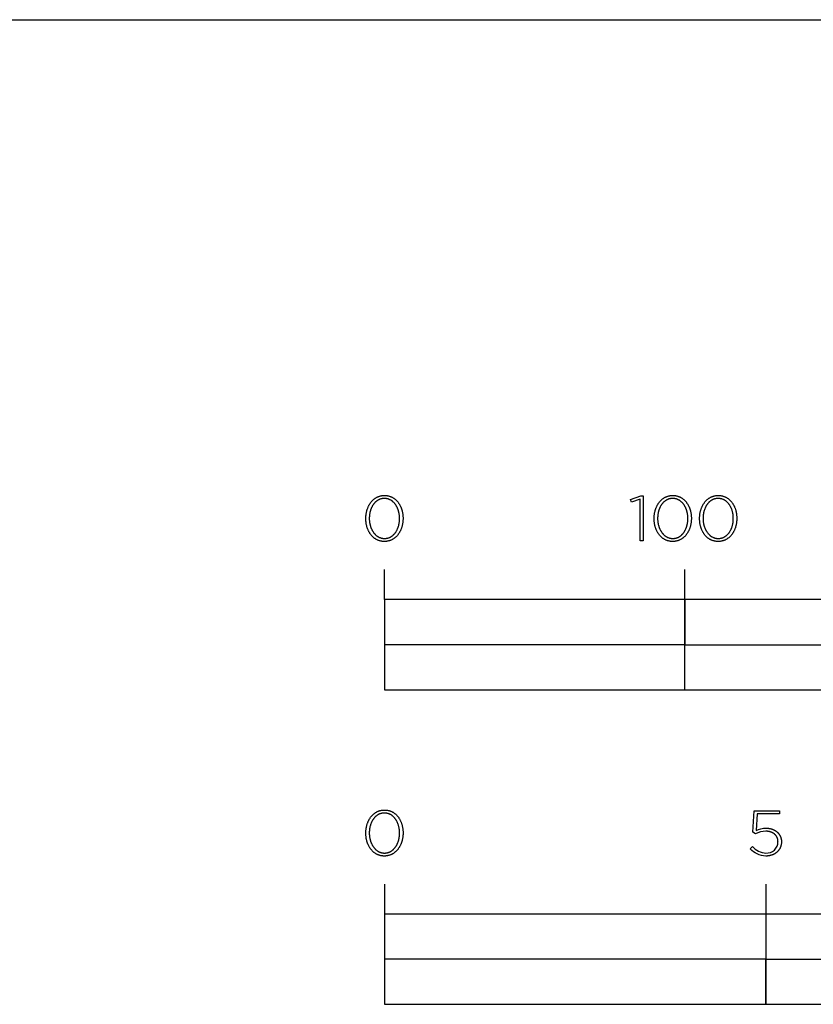
# Model space of a CAD drawing. Units: millimetres. Extents: x -2390 to 1838, y -328 to 3246.
# Drawn here: x -121 to 143, y -328 to 0 of the extents above; entities that cross this region are included whole.
import ezdxf

# ---------------------------------------------------------------- set-up
doc = ezdxf.new("R2010")
doc.units = ezdxf.units.MM
doc.layers.add('FISHER_PAYKEL', color=7, linetype='Continuous', true_color=0x000000)

msp = doc.modelspace()

# ---------------------------------------------------------------- linework, layer by layer
at = {"layer": 'FISHER_PAYKEL', "color": 178, "true_color": 0x000000}
for p, q in [((0, -193), (0, -183)), ((100, -223), (100, -183)), ((122.72, -270.45), (123.15, -263.27)), ((123.15, -263.27), (131.55, -263.27)), ((124.13, -264.33), (123.77, -269.88)), ((131.55, -264.33), (124.13, -264.33)), ((131.55, -263.27), (131.55, -264.33)), ((123.58, -271), (122.72, -270.45)), ((127.07, -270.07), (126.95, -270.07)), ((127.18, -270.07), (127.07, -270.07)), ((127.08, -269.07), (127.22, -269.07)), ((127.29, -270.08), (127.18, -270.07)), ((127.22, -269.07), (127.35, -269.08)), ((127.4, -270.08), (127.29, -270.08)), ((127.35, -269.08), (127.48, -269.08)), ((127.51, -270.09), (127.4, -270.08)), ((127.48, -269.08), (127.61, -269.09)), ((127.61, -270.1), (127.51, -270.09)), ((127.61, -269.09), (127.74, -269.1)), ((127.72, -270.12), (127.61, -270.1)), ((127.82, -270.13), (127.72, -270.12)), ((127.74, -269.1), (127.87, -269.12)), ((127.93, -270.15), (127.82, -270.13)), ((127.87, -269.12), (128, -269.13)), ((128.03, -270.17), (127.93, -270.15)), ((128, -269.13), (128.13, -269.15)), ((128.13, -270.19), (128.03, -270.17)), ((128.13, -269.15), (128.26, -269.18)), ((128.23, -270.21), (128.13, -270.19)), ((128.33, -270.24), (128.23, -270.21)), ((128.26, -269.18), (128.38, -269.2)), ((128.42, -270.27), (128.33, -270.24)), ((128.38, -269.2), (128.5, -269.23)), ((128.52, -270.3), (128.42, -270.27)), ((128.5, -269.23), (128.63, -269.26)), ((128.61, -270.33), (128.52, -270.3)), ((128.71, -270.36), (128.61, -270.33)), ((128.63, -269.26), (128.75, -269.29)), ((128.8, -270.39), (128.71, -270.36)), ((128.75, -269.29), (128.87, -269.32)), ((128.89, -270.43), (128.8, -270.39)), ((128.87, -269.32), (128.98, -269.36)), ((128.98, -270.47), (128.89, -270.43)), ((128.98, -269.36), (129.1, -269.4)), ((129.06, -270.51), (128.98, -270.47)), ((129.15, -270.55), (129.06, -270.51)), ((129.1, -269.4), (129.21, -269.44)), ((129.23, -270.59), (129.15, -270.55)), ((129.21, -269.44), (129.33, -269.48)), ((129.31, -270.64), (129.23, -270.59)), ((129.39, -270.68), (129.31, -270.64)), ((129.33, -269.48), (129.44, -269.53)), ((129.47, -270.73), (129.39, -270.68)), ((129.44, -269.53), (129.55, -269.57)), ((129.55, -270.78), (129.47, -270.73)), ((129.55, -269.57), (129.66, -269.62)), ((129.63, -270.83), (129.55, -270.78)), ((129.7, -270.88), (129.63, -270.83)), ((129.66, -269.62), (129.76, -269.68)), ((129.77, -270.94), (129.7, -270.88)), ((129.76, -269.68), (129.87, -269.73)), ((129.84, -271), (129.77, -270.94)), ((129.91, -271.05), (129.84, -271)), ((129.87, -269.73), (129.97, -269.79)), ((129.98, -271.11), (129.91, -271.05)), ((129.97, -269.79), (130.07, -269.84)), ((130.04, -271.17), (129.98, -271.11)), ((130.11, -271.23), (130.04, -271.17)), ((130.07, -269.84), (130.17, -269.91)), ((130.17, -271.3), (130.11, -271.23)), ((130.17, -269.91), (130.27, -269.97)), ((130.23, -271.36), (130.17, -271.3)), ((130.29, -271.43), (130.23, -271.36)), ((130.27, -269.97), (130.37, -270.03)), ((130.34, -271.5), (130.29, -271.43)), ((130.4, -271.57), (130.34, -271.5)), ((130.37, -270.03), (130.46, -270.1)), ((130.45, -271.64), (130.4, -271.57)), ((130.5, -271.71), (130.45, -271.64)), ((130.46, -270.1), (130.55, -270.17)), ((130.55, -271.78), (130.5, -271.71)), ((130.55, -270.17), (130.64, -270.24)), ((130.59, -271.85), (130.55, -271.78)), ((130.64, -271.93), (130.59, -271.85)), ((130.64, -270.24), (130.73, -270.31)), ((130.68, -272.01), (130.64, -271.93)), ((130.73, -270.31), (130.81, -270.39)), ((130.81, -270.39), (130.9, -270.46)), ((130.9, -270.46), (130.98, -270.54)), ((130.98, -270.54), (131.06, -270.62)), ((131.06, -270.62), (131.13, -270.7)), ((131.13, -270.7), (131.21, -270.79)), ((131.21, -270.79), (131.28, -270.87)), ((131.28, -270.87), (131.35, -270.96)), ((131.35, -270.96), (131.41, -271.05)), ((131.41, -271.05), (131.48, -271.14)), ((131.48, -271.14), (131.54, -271.23)), ((131.54, -271.23), (131.6, -271.33)), ((131.6, -271.33), (131.66, -271.42)), ((131.66, -271.42), (131.71, -271.52)), ((131.71, -271.52), (131.76, -271.62)), ((131.76, -271.62), (131.81, -271.72)), ((131.81, -271.72), (131.86, -271.82)), ((131.86, -271.82), (131.9, -271.93)), ((131.9, -271.93), (131.95, -272.03)), ((121.76, -275.95), (122.55, -275.16)), ((130.72, -272.09), (130.68, -272.01)), ((130.75, -272.16), (130.72, -272.09)), ((130.79, -272.24), (130.75, -272.16)), ((130.82, -272.33), (130.79, -272.24)), ((130.86, -272.41), (130.82, -272.33)), ((130.88, -272.49), (130.86, -272.41)), ((130.91, -272.58), (130.88, -272.49)), ((130.94, -272.66), (130.91, -272.58)), ((130.96, -272.75), (130.94, -272.66)), ((130.98, -272.84), (130.96, -272.75)), ((131, -272.93), (130.98, -272.84)), ((131.01, -273.02), (131, -272.93)), ((131.03, -273.11), (131.01, -273.02)), ((131.04, -273.2), (131.03, -273.11)), ((131.05, -273.29), (131.04, -273.2)), ((131.05, -273.39), (131.05, -273.29)), ((131.05, -273.48), (131.05, -273.39)), ((131.06, -273.58), (131.05, -273.48)), ((131.06, -273.62), (131.06, -273.58)), ((131.95, -275.17), (131.91, -275.28)), ((131.95, -272.03), (131.98, -272.14)), ((131.99, -275.05), (131.95, -275.17)), ((131.98, -272.14), (132.02, -272.25)), ((132.02, -274.94), (131.99, -275.05)), ((132.02, -272.25), (132.05, -272.36)), ((132.05, -274.82), (132.02, -274.94)), ((132.05, -272.36), (132.08, -272.47)), ((132.08, -274.7), (132.05, -274.82)), ((132.08, -272.47), (132.11, -272.58)), ((132.11, -274.59), (132.08, -274.7)), ((132.11, -272.58), (132.13, -272.7)), ((132.13, -274.46), (132.11, -274.59)), ((132.13, -272.7), (132.15, -272.81)), ((132.15, -274.34), (132.13, -274.46)), ((132.15, -272.81), (132.17, -272.93)), ((132.17, -274.22), (132.15, -274.34)), ((132.17, -272.93), (132.18, -273.05)), ((132.18, -274.09), (132.17, -274.22)), ((132.18, -273.05), (132.2, -273.17)), ((132.2, -273.97), (132.18, -274.09)), ((132.2, -273.17), (132.2, -273.29)), ((132.2, -273.29), (132.21, -273.41)), ((132.21, -273.71), (132.2, -273.84)), ((132.2, -273.84), (132.2, -273.97)), ((132.21, -273.41), (132.21, -273.53)), ((132.21, -273.53), (132.21, -273.58)), ((132.21, -273.58), (132.21, -273.71)), ((127.14, -278.34), (127, -278.34)), ((127.28, -278.33), (127.14, -278.34)), ((127.41, -278.33), (127.28, -278.33)), ((127.55, -278.32), (127.41, -278.33)), ((127.69, -278.3), (127.55, -278.32)), ((127.82, -278.29), (127.69, -278.3)), ((127.95, -278.27), (127.82, -278.29)), ((128.08, -278.25), (127.95, -278.27)), ((128.21, -278.22), (128.08, -278.25)), ((128.34, -278.2), (128.21, -278.22)), ((128.47, -278.17), (128.34, -278.2)), ((128.6, -278.14), (128.47, -278.17)), ((128.72, -278.1), (128.6, -278.14)), ((128.84, -278.07), (128.72, -278.1)), ((128.96, -278.03), (128.84, -278.07)), ((129.08, -277.99), (128.96, -278.03)), ((129.2, -277.94), (129.08, -277.99)), ((129.31, -277.9), (129.2, -277.94)), ((129.43, -277.85), (129.31, -277.9)), ((129.54, -277.8), (129.43, -277.85)), ((129.65, -277.74), (129.54, -277.8)), ((129.76, -277.69), (129.65, -277.74)), ((129.86, -277.63), (129.76, -277.69)), ((129.97, -277.57), (129.86, -277.63)), ((130.07, -277.51), (129.97, -277.57)), ((130.17, -277.44), (130.07, -277.51)), ((130.27, -277.37), (130.17, -277.44)), ((130.37, -277.3), (130.27, -277.37)), ((130.46, -277.23), (130.37, -277.3)), ((130.55, -277.16), (130.46, -277.23)), ((130.64, -277.08), (130.55, -277.16)), ((130.73, -277.01), (130.64, -277.08)), ((130.82, -276.93), (130.73, -277.01)), ((130.9, -276.84), (130.82, -276.93)), ((130.98, -276.76), (130.9, -276.84)), ((131.06, -276.67), (130.98, -276.76)), ((131.14, -276.59), (131.06, -276.67)), ((131.21, -276.5), (131.14, -276.59)), ((131.28, -276.4), (131.21, -276.5)), ((131.35, -276.31), (131.28, -276.4)), ((131.42, -276.22), (131.35, -276.31)), ((131.49, -276.12), (131.42, -276.22)), ((131.55, -276.02), (131.49, -276.12)), ((131.61, -275.92), (131.55, -276.02)), ((131.66, -275.82), (131.61, -275.92)), ((131.72, -275.71), (131.66, -275.82)), ((131.77, -275.61), (131.72, -275.71)), ((131.82, -275.5), (131.77, -275.61)), ((131.86, -275.39), (131.82, -275.5)), ((131.91, -275.28), (131.86, -275.39)), ((0, -287.68), (0, -327.69)), ((127, -287.68), (127, -327.69))]:
    msp.add_line(p, q, dxfattribs=at)
at = {"layer": 'FISHER_PAYKEL', "color": 5, "true_color": 0x0000ff}
msp.add_lwpolyline([(-2389.68, 0), (1838.11, 0)], dxfattribs=at)
at = {"layer": 'FISHER_PAYKEL', "color": 178, "true_color": 0x000000}
for points in [[(-6.2, -166.03), (-6.2, -165.99), (-6.19, -165.8), (-6.19, -165.61), (-6.18, -165.42), (-6.17, -165.23), (-6.15, -165.05), (-6.13, -164.86), (-6.11, -164.67), (-6.09, -164.49), (-6.06, -164.31), (-6.02, -164.13), (-5.99, -163.95), (-5.95, -163.77), (-5.91, -163.59), (-5.86, -163.42), (-5.81, -163.24), (-5.76, -163.07), (-5.7, -162.9), (-5.65, -162.74), (-5.58, -162.57), (-5.52, -162.41), (-5.45, -162.25), (-5.38, -162.09), (-5.31, -161.93), (-5.23, -161.77), (-5.15, -161.62), (-5.07, -161.47), (-4.98, -161.33), (-4.89, -161.18), (-4.8, -161.04), (-4.71, -160.9), (-4.61, -160.77), (-4.51, -160.63), (-4.41, -160.5), (-4.3, -160.37), (-4.2, -160.25), (-4.09, -160.13), (-3.97, -160.01), (-3.86, -159.9), (-3.74, -159.79), (-3.62, -159.68), (-3.49, -159.58), (-3.36, -159.48), (-3.24, -159.38), (-3.1, -159.29), (-2.97, -159.2), (-2.83, -159.11), (-2.69, -159.03), (-2.55, -158.96), (-2.41, -158.88), (-2.26, -158.81), (-2.11, -158.75), (-1.96, -158.69), (-1.81, -158.63), (-1.65, -158.58), (-1.49, -158.54), (-1.33, -158.49), (-1.17, -158.46), (-1.01, -158.42), (-0.84, -158.4), (-0.67, -158.37), (-0.5, -158.36), (-0.33, -158.34), (-0.15, -158.34), (0.03, -158.33), (0.2, -158.34), (0.38, -158.34), (0.55, -158.36), (0.72, -158.37), (0.89, -158.4), (1.06, -158.42), (1.22, -158.46), (1.38, -158.49), (1.54, -158.53), (1.7, -158.58), (1.86, -158.63), (2.01, -158.69), (2.16, -158.75), (2.31, -158.81), (2.45, -158.88), (2.6, -158.95), (2.74, -159.02), (2.87, -159.1), (3.01, -159.19), (3.14, -159.28), (3.27, -159.37), (3.4, -159.46), (3.53, -159.56), (3.65, -159.67), (3.77, -159.77), (3.89, -159.88), (4, -159.99), (4.12, -160.11), (4.23, -160.23), (4.33, -160.35), (4.44, -160.48), (4.54, -160.61), (4.64, -160.74), (4.73, -160.88), (4.83, -161.01), (4.92, -161.16), (5.01, -161.3), (5.09, -161.44), (5.17, -161.59), (5.25, -161.74), (5.33, -161.9), (5.4, -162.05), (5.47, -162.21), (5.53, -162.37), (5.6, -162.54), (5.66, -162.7), (5.72, -162.87), (5.77, -163.04), (5.82, -163.21), (5.87, -163.38), (5.91, -163.55), (5.96, -163.73), (6, -163.91), (6.03, -164.09), (6.06, -164.27), (6.09, -164.45), (6.12, -164.63), (6.14, -164.82), (6.16, -165), (6.17, -165.19), (6.18, -165.38), (6.19, -165.57), (6.2, -165.76), (6.2, -165.95), (6.2, -165.99), (6.2, -166.18), (6.19, -166.37), (6.18, -166.56), (6.17, -166.75), (6.16, -166.94), (6.14, -167.12), (6.12, -167.31), (6.09, -167.49), (6.06, -167.68), (6.03, -167.86), (5.99, -168.04), (5.95, -168.22), (5.91, -168.39), (5.86, -168.57), (5.82, -168.74), (5.76, -168.91), (5.71, -169.08), (5.65, -169.25), (5.59, -169.41), (5.52, -169.58), (5.46, -169.74), (5.39, -169.9), (5.31, -170.06), (5.24, -170.21), (5.16, -170.36), (5.07, -170.51), (4.99, -170.66), (4.9, -170.8), (4.81, -170.95), (4.71, -171.08), (4.62, -171.22), (4.52, -171.35), (4.42, -171.48), (4.31, -171.61), (4.2, -171.73), (4.09, -171.86), (3.98, -171.97), (3.86, -172.09), (3.74, -172.2), (3.62, -172.3), (3.5, -172.41), (3.37, -172.51), (3.24, -172.6), (3.11, -172.7), (2.98, -172.79), (2.84, -172.87), (2.7, -172.95), (2.56, -173.03), (2.41, -173.1), (2.27, -173.17), (2.12, -173.23), (1.97, -173.29), (1.82, -173.35), (1.66, -173.4), (1.5, -173.45), (1.34, -173.49), (1.18, -173.53), (1.01, -173.56), (0.85, -173.59), (0.68, -173.61), (0.51, -173.63), (0.33, -173.64), (0.16, -173.65), (-0.02, -173.65), (-0.2, -173.65), (-0.37, -173.64), (-0.54, -173.63), (-0.72, -173.61), (-0.88, -173.59), (-1.05, -173.56), (-1.21, -173.53), (-1.38, -173.49), (-1.54, -173.45), (-1.69, -173.4), (-1.85, -173.35), (-2, -173.3), (-2.15, -173.24), (-2.3, -173.17), (-2.45, -173.11), (-2.59, -173.03), (-2.73, -172.96), (-2.87, -172.88), (-3, -172.79), (-3.14, -172.71), (-3.27, -172.61), (-3.4, -172.52), (-3.52, -172.42), (-3.64, -172.32), (-3.77, -172.21), (-3.88, -172.1), (-4, -171.99), (-4.11, -171.87), (-4.22, -171.75), (-4.33, -171.63), (-4.43, -171.5), (-4.53, -171.37), (-4.63, -171.24), (-4.73, -171.11), (-4.82, -170.97), (-4.91, -170.83), (-5, -170.68), (-5.08, -170.54), (-5.17, -170.39), (-5.24, -170.24), (-5.32, -170.08), (-5.39, -169.93), (-5.46, -169.77), (-5.53, -169.61), (-5.59, -169.45), (-5.65, -169.28), (-5.71, -169.12), (-5.77, -168.95), (-5.82, -168.78), (-5.87, -168.6), (-5.91, -168.43), (-5.95, -168.25), (-5.99, -168.08), (-6.03, -167.9), (-6.06, -167.72), (-6.09, -167.53), (-6.11, -167.35), (-6.13, -167.17), (-6.15, -166.98), (-6.17, -166.79), (-6.18, -166.6), (-6.19, -166.42), (-6.19, -166.23)], [(5.05, -166.03), (5.05, -165.99), (5.05, -165.83), (5.04, -165.67), (5.03, -165.51), (5.02, -165.35), (5.01, -165.19), (5, -165.03), (4.98, -164.87), (4.96, -164.72), (4.93, -164.56), (4.91, -164.4), (4.88, -164.25), (4.85, -164.1), (4.81, -163.95), (4.77, -163.79), (4.73, -163.64), (4.69, -163.5), (4.65, -163.35), (4.6, -163.2), (4.55, -163.06), (4.5, -162.92), (4.44, -162.78), (4.38, -162.64), (4.32, -162.5), (4.26, -162.37), (4.2, -162.24), (4.13, -162.11), (4.06, -161.98), (3.99, -161.85), (3.91, -161.73), (3.84, -161.6), (3.76, -161.48), (3.68, -161.37), (3.59, -161.25), (3.51, -161.14), (3.42, -161.03), (3.33, -160.93), (3.24, -160.82), (3.14, -160.72), (3.05, -160.62), (2.95, -160.53), (2.85, -160.44), (2.74, -160.35), (2.64, -160.26), (2.53, -160.18), (2.42, -160.1), (2.31, -160.02), (2.2, -159.95), (2.08, -159.88), (1.96, -159.82), (1.84, -159.76), (1.72, -159.7), (1.6, -159.65), (1.47, -159.6), (1.35, -159.55), (1.22, -159.51), (1.09, -159.47), (0.96, -159.44), (0.82, -159.41), (0.69, -159.39), (0.55, -159.36), (0.41, -159.35), (0.27, -159.34), (0.13, -159.33), (-0.02, -159.33), (-0.16, -159.33), (-0.31, -159.34), (-0.45, -159.35), (-0.59, -159.36), (-0.72, -159.38), (-0.86, -159.41), (-0.99, -159.44), (-1.12, -159.47), (-1.25, -159.51), (-1.38, -159.55), (-1.51, -159.59), (-1.63, -159.64), (-1.75, -159.7), (-1.87, -159.75), (-1.99, -159.81), (-2.11, -159.88), (-2.22, -159.95), (-2.34, -160.02), (-2.45, -160.09), (-2.55, -160.17), (-2.66, -160.25), (-2.76, -160.34), (-2.87, -160.42), (-2.97, -160.51), (-3.06, -160.61), (-3.16, -160.71), (-3.25, -160.81), (-3.35, -160.91), (-3.44, -161.01), (-3.52, -161.12), (-3.61, -161.23), (-3.69, -161.35), (-3.77, -161.46), (-3.85, -161.58), (-3.92, -161.7), (-4, -161.82), (-4.07, -161.95), (-4.14, -162.08), (-4.2, -162.21), (-4.27, -162.34), (-4.33, -162.47), (-4.39, -162.61), (-4.44, -162.75), (-4.5, -162.89), (-4.55, -163.03), (-4.6, -163.17), (-4.65, -163.31), (-4.69, -163.46), (-4.73, -163.61), (-4.77, -163.76), (-4.81, -163.91), (-4.84, -164.06), (-4.87, -164.21), (-4.9, -164.36), (-4.93, -164.52), (-4.95, -164.68), (-4.97, -164.83), (-4.99, -164.99), (-5, -165.15), (-5.02, -165.31), (-5.03, -165.63), (-5.04, -165.95), (-5.04, -165.99), (-5.04, -166.15), (-5.03, -166.31), (-5.03, -166.47), (-5.02, -166.63), (-5, -166.79), (-4.99, -166.95), (-4.97, -167.11), (-4.95, -167.26), (-4.92, -167.42), (-4.9, -167.57), (-4.87, -167.73), (-4.84, -167.88), (-4.8, -168.03), (-4.77, -168.18), (-4.73, -168.33), (-4.68, -168.48), (-4.64, -168.62), (-4.59, -168.77), (-4.54, -168.91), (-4.49, -169.06), (-4.43, -169.2), (-4.38, -169.33), (-4.32, -169.47), (-4.25, -169.61), (-4.19, -169.74), (-4.12, -169.87), (-4.05, -170), (-3.98, -170.13), (-3.91, -170.25), (-3.83, -170.37), (-3.75, -170.49), (-3.67, -170.61), (-3.59, -170.72), (-3.5, -170.84), (-3.41, -170.95), (-3.32, -171.05), (-3.23, -171.16), (-3.13, -171.26), (-3.04, -171.36), (-2.94, -171.45), (-2.84, -171.54), (-2.73, -171.63), (-2.63, -171.72), (-2.52, -171.8), (-2.41, -171.88), (-2.3, -171.96), (-2.19, -172.03), (-2.07, -172.1), (-1.96, -172.16), (-1.84, -172.22), (-1.72, -172.28), (-1.59, -172.33), (-1.47, -172.38), (-1.34, -172.43), (-1.21, -172.47), (-1.08, -172.51), (-0.95, -172.54), (-0.81, -172.57), (-0.68, -172.6), (-0.54, -172.62), (-0.4, -172.64), (-0.26, -172.65), (-0.12, -172.65), (0.03, -172.66), (0.17, -172.65), (0.31, -172.65), (0.45, -172.64), (0.59, -172.62), (0.73, -172.6), (0.87, -172.57), (1, -172.55), (1.13, -172.51), (1.26, -172.47), (1.39, -172.43), (1.52, -172.39), (1.64, -172.34), (1.76, -172.29), (1.88, -172.23), (2, -172.17), (2.12, -172.1), (2.23, -172.04), (2.34, -171.96), (2.46, -171.89), (2.56, -171.81), (2.67, -171.73), (2.77, -171.64), (2.88, -171.56), (2.98, -171.47), (3.07, -171.37), (3.17, -171.27), (3.26, -171.17), (3.35, -171.07), (3.44, -170.96), (3.53, -170.86), (3.62, -170.74), (3.7, -170.63), (3.78, -170.51), (3.86, -170.4), (3.93, -170.28), (4.01, -170.15), (4.08, -170.03), (4.15, -169.9), (4.21, -169.77), (4.28, -169.64), (4.34, -169.5), (4.4, -169.37), (4.45, -169.23), (4.51, -169.09), (4.56, -168.95), (4.61, -168.81), (4.65, -168.66), (4.7, -168.52), (4.74, -168.37), (4.78, -168.22), (4.82, -168.07), (4.85, -167.92), (4.88, -167.77), (4.91, -167.61), (4.93, -167.46), (4.96, -167.3), (4.98, -167.15), (5, -166.99), (5.01, -166.83), (5.02, -166.67), (5.03, -166.51), (5.04, -166.35), (5.05, -166.19)], [(85.11, -159.62), (82.23, -160.6), (81.93, -159.73), (85.35, -158.48), (86.2, -158.48), (86.2, -173.4), (85.11, -173.4)], [(89.81, -166.03), (89.81, -165.99), (89.81, -165.8), (89.81, -165.61), (89.82, -165.42), (89.83, -165.23), (89.85, -165.05), (89.87, -164.86), (89.89, -164.67), (89.92, -164.49), (89.95, -164.31), (89.98, -164.13), (90.02, -163.95), (90.05, -163.77), (90.1, -163.59), (90.14, -163.42), (90.19, -163.24), (90.24, -163.07), (90.3, -162.9), (90.36, -162.74), (90.42, -162.57), (90.48, -162.41), (90.55, -162.25), (90.62, -162.09), (90.69, -161.93), (90.77, -161.77), (90.85, -161.62), (90.93, -161.47), (91.02, -161.33), (91.11, -161.18), (91.2, -161.04), (91.29, -160.9), (91.39, -160.77), (91.49, -160.63), (91.59, -160.5), (91.7, -160.37), (91.81, -160.25), (91.92, -160.13), (92.03, -160.01), (92.15, -159.9), (92.27, -159.79), (92.39, -159.68), (92.51, -159.58), (92.64, -159.48), (92.77, -159.38), (92.9, -159.29), (93.03, -159.2), (93.17, -159.11), (93.31, -159.03), (93.45, -158.96), (93.59, -158.88), (93.74, -158.81), (93.89, -158.75), (94.04, -158.69), (94.19, -158.63), (94.35, -158.58), (94.51, -158.54), (94.67, -158.49), (94.83, -158.46), (94.99, -158.42), (95.16, -158.4), (95.33, -158.37), (95.5, -158.36), (95.67, -158.34), (95.85, -158.34), (96.03, -158.33), (96.2, -158.34), (96.38, -158.34), (96.55, -158.36), (96.72, -158.37), (96.89, -158.4), (97.06, -158.42), (97.22, -158.46), (97.38, -158.49), (97.54, -158.53), (97.7, -158.58), (97.86, -158.63), (98.01, -158.69), (98.16, -158.75), (98.31, -158.81), (98.45, -158.88), (98.6, -158.95), (98.74, -159.02), (98.87, -159.1), (99.01, -159.19), (99.14, -159.28), (99.27, -159.37), (99.4, -159.46), (99.53, -159.56), (99.65, -159.67), (99.77, -159.77), (99.89, -159.88), (100.01, -159.99), (100.12, -160.11), (100.23, -160.23), (100.33, -160.35), (100.44, -160.48), (100.54, -160.61), (100.64, -160.74), (100.74, -160.88), (100.83, -161.01), (100.92, -161.16), (101.01, -161.3), (101.09, -161.44), (101.17, -161.59), (101.25, -161.74), (101.33, -161.9), (101.4, -162.05), (101.47, -162.21), (101.54, -162.37), (101.6, -162.54), (101.66, -162.7), (101.72, -162.87), (101.77, -163.04), (101.82, -163.21), (101.87, -163.38), (101.92, -163.55), (101.96, -163.73), (102, -163.91), (102.03, -164.09), (102.06, -164.27), (102.09, -164.45), (102.12, -164.63), (102.14, -164.82), (102.16, -165), (102.18, -165.19), (102.19, -165.38), (102.2, -165.57), (102.2, -165.76), (102.2, -165.95), (102.2, -165.99), (102.2, -166.18), (102.2, -166.37), (102.19, -166.56), (102.18, -166.75), (102.16, -166.94), (102.14, -167.12), (102.12, -167.31), (102.09, -167.49), (102.06, -167.68), (102.03, -167.86), (101.99, -168.04), (101.96, -168.22), (101.91, -168.39), (101.87, -168.57), (101.82, -168.74), (101.77, -168.91), (101.71, -169.08), (101.65, -169.25), (101.59, -169.41), (101.53, -169.58), (101.46, -169.74), (101.39, -169.9), (101.32, -170.06), (101.24, -170.21), (101.16, -170.36), (101.08, -170.51), (100.99, -170.66), (100.9, -170.8), (100.81, -170.95), (100.72, -171.08), (100.62, -171.22), (100.52, -171.35), (100.42, -171.48), (100.31, -171.61), (100.2, -171.73), (100.09, -171.86), (99.98, -171.97), (99.86, -172.09), (99.75, -172.2), (99.62, -172.3), (99.5, -172.41), (99.37, -172.51), (99.24, -172.6), (99.11, -172.7), (98.98, -172.79), (98.84, -172.87), (98.7, -172.95), (98.56, -173.03), (98.42, -173.1), (98.27, -173.17), (98.12, -173.23), (97.97, -173.29), (97.82, -173.35), (97.66, -173.4), (97.5, -173.45), (97.34, -173.49), (97.18, -173.53), (97.02, -173.56), (96.85, -173.59), (96.68, -173.61), (96.51, -173.63), (96.34, -173.64), (96.16, -173.65), (95.98, -173.65), (95.81, -173.65), (95.63, -173.64), (95.46, -173.63), (95.29, -173.61), (95.12, -173.59), (94.95, -173.56), (94.79, -173.53), (94.63, -173.49), (94.47, -173.45), (94.31, -173.4), (94.15, -173.35), (94, -173.3), (93.85, -173.24), (93.7, -173.17), (93.56, -173.11), (93.41, -173.03), (93.27, -172.96), (93.13, -172.88), (93, -172.79), (92.86, -172.71), (92.73, -172.61), (92.61, -172.52), (92.48, -172.42), (92.36, -172.32), (92.24, -172.21), (92.12, -172.1), (92, -171.99), (91.89, -171.87), (91.78, -171.75), (91.67, -171.63), (91.57, -171.5), (91.47, -171.37), (91.37, -171.24), (91.27, -171.11), (91.18, -170.97), (91.09, -170.83), (91, -170.68), (90.92, -170.54), (90.84, -170.39), (90.76, -170.24), (90.68, -170.08), (90.61, -169.93), (90.54, -169.77), (90.47, -169.61), (90.41, -169.45), (90.35, -169.28), (90.29, -169.12), (90.24, -168.95), (90.18, -168.78), (90.14, -168.6), (90.09, -168.43), (90.05, -168.25), (90.01, -168.08), (89.98, -167.9), (89.94, -167.72), (89.92, -167.53), (89.89, -167.35), (89.87, -167.17), (89.85, -166.98), (89.83, -166.79), (89.82, -166.6), (89.81, -166.42), (89.81, -166.23)], [(101.05, -166.03), (101.05, -165.99), (101.05, -165.83), (101.04, -165.67), (101.04, -165.51), (101.03, -165.35), (101.01, -165.19), (101, -165.03), (100.98, -164.87), (100.96, -164.72), (100.94, -164.56), (100.91, -164.4), (100.88, -164.25), (100.85, -164.1), (100.81, -163.95), (100.78, -163.79), (100.74, -163.64), (100.69, -163.5), (100.65, -163.35), (100.6, -163.2), (100.55, -163.06), (100.5, -162.92), (100.44, -162.78), (100.39, -162.64), (100.33, -162.5), (100.26, -162.37), (100.2, -162.24), (100.13, -162.11), (100.06, -161.98), (99.99, -161.85), (99.92, -161.73), (99.84, -161.6), (99.76, -161.48), (99.68, -161.37), (99.59, -161.25), (99.51, -161.14), (99.42, -161.03), (99.33, -160.93), (99.24, -160.82), (99.14, -160.72), (99.05, -160.62), (98.95, -160.53), (98.85, -160.44), (98.74, -160.35), (98.64, -160.26), (98.53, -160.18), (98.42, -160.1), (98.31, -160.02), (98.2, -159.95), (98.08, -159.88), (97.96, -159.82), (97.85, -159.76), (97.72, -159.7), (97.6, -159.65), (97.48, -159.6), (97.35, -159.55), (97.22, -159.51), (97.09, -159.47), (96.96, -159.44), (96.82, -159.41), (96.69, -159.39), (96.55, -159.36), (96.41, -159.35), (96.27, -159.34), (96.13, -159.33), (95.98, -159.33), (95.84, -159.33), (95.7, -159.34), (95.56, -159.35), (95.42, -159.36), (95.28, -159.38), (95.14, -159.41), (95.01, -159.44), (94.88, -159.47), (94.75, -159.51), (94.62, -159.55), (94.49, -159.59), (94.37, -159.64), (94.25, -159.7), (94.13, -159.75), (94.01, -159.81), (93.89, -159.88), (93.78, -159.95), (93.67, -160.02), (93.56, -160.09), (93.45, -160.17), (93.34, -160.25), (93.24, -160.34), (93.13, -160.42), (93.03, -160.51), (92.94, -160.61), (92.84, -160.71), (92.75, -160.81), (92.66, -160.91), (92.57, -161.01), (92.48, -161.12), (92.39, -161.23), (92.31, -161.35), (92.23, -161.46), (92.15, -161.58), (92.08, -161.7), (92, -161.82), (91.93, -161.95), (91.87, -162.08), (91.8, -162.21), (91.74, -162.34), (91.67, -162.47), (91.61, -162.61), (91.56, -162.75), (91.5, -162.89), (91.45, -163.03), (91.4, -163.17), (91.36, -163.31), (91.31, -163.46), (91.27, -163.61), (91.23, -163.76), (91.2, -163.91), (91.16, -164.06), (91.13, -164.21), (91.1, -164.36), (91.08, -164.52), (91.05, -164.68), (91.03, -164.83), (91.01, -164.99), (91, -165.15), (90.99, -165.31), (90.97, -165.63), (90.96, -165.95), (90.96, -165.99), (90.96, -166.15), (90.97, -166.31), (90.98, -166.47), (90.99, -166.63), (91, -166.79), (91.01, -166.95), (91.03, -167.11), (91.05, -167.26), (91.08, -167.42), (91.1, -167.57), (91.13, -167.73), (91.17, -167.88), (91.2, -168.03), (91.24, -168.18), (91.28, -168.33), (91.32, -168.48), (91.36, -168.62), (91.41, -168.77), (91.46, -168.91), (91.51, -169.06), (91.57, -169.2), (91.63, -169.33), (91.69, -169.47), (91.75, -169.61), (91.81, -169.74), (91.88, -169.87), (91.95, -170), (92.02, -170.13), (92.1, -170.25), (92.17, -170.37), (92.25, -170.49), (92.33, -170.61), (92.42, -170.72), (92.5, -170.84), (92.59, -170.95), (92.68, -171.05), (92.77, -171.16), (92.87, -171.26), (92.96, -171.36), (93.06, -171.45), (93.16, -171.54), (93.27, -171.63), (93.37, -171.72), (93.48, -171.8), (93.59, -171.88), (93.7, -171.96), (93.81, -172.03), (93.93, -172.1), (94.05, -172.16), (94.16, -172.22), (94.29, -172.28), (94.41, -172.33), (94.53, -172.38), (94.66, -172.43), (94.79, -172.47), (94.92, -172.51), (95.05, -172.54), (95.19, -172.57), (95.32, -172.6), (95.46, -172.62), (95.6, -172.64), (95.74, -172.65), (95.88, -172.65), (96.03, -172.66), (96.17, -172.65), (96.31, -172.65), (96.45, -172.64), (96.59, -172.62), (96.73, -172.6), (96.87, -172.57), (97, -172.55), (97.13, -172.51), (97.26, -172.47), (97.39, -172.43), (97.52, -172.39), (97.64, -172.34), (97.76, -172.29), (97.88, -172.23), (98, -172.17), (98.12, -172.1), (98.23, -172.04), (98.35, -171.96), (98.46, -171.89), (98.57, -171.81), (98.67, -171.73), (98.78, -171.64), (98.88, -171.56), (98.98, -171.47), (99.08, -171.37), (99.17, -171.27), (99.27, -171.17), (99.36, -171.07), (99.45, -170.96), (99.53, -170.86), (99.62, -170.74), (99.7, -170.63), (99.78, -170.51), (99.86, -170.4), (99.93, -170.28), (100.01, -170.15), (100.08, -170.03), (100.15, -169.9), (100.21, -169.77), (100.28, -169.64), (100.34, -169.5), (100.4, -169.37), (100.45, -169.23), (100.51, -169.09), (100.56, -168.95), (100.61, -168.81), (100.66, -168.66), (100.7, -168.52), (100.74, -168.37), (100.78, -168.22), (100.82, -168.07), (100.85, -167.92), (100.88, -167.77), (100.91, -167.61), (100.94, -167.46), (100.96, -167.3), (100.98, -167.15), (101, -166.99), (101.01, -166.83), (101.03, -166.67), (101.04, -166.51), (101.04, -166.35), (101.05, -166.19)], [(104.94, -166.03), (104.94, -165.99), (104.94, -165.8), (104.95, -165.61), (104.96, -165.42), (104.97, -165.23), (104.98, -165.05), (105, -164.86), (105.03, -164.67), (105.05, -164.49), (105.08, -164.31), (105.11, -164.13), (105.15, -163.95), (105.19, -163.77), (105.23, -163.59), (105.28, -163.42), (105.33, -163.24), (105.38, -163.07), (105.43, -162.9), (105.49, -162.74), (105.55, -162.57), (105.62, -162.41), (105.69, -162.25), (105.76, -162.09), (105.83, -161.93), (105.91, -161.77), (105.99, -161.62), (106.07, -161.47), (106.15, -161.33), (106.24, -161.18), (106.33, -161.04), (106.43, -160.9), (106.53, -160.77), (106.63, -160.63), (106.73, -160.5), (106.83, -160.37), (106.94, -160.25), (107.05, -160.13), (107.17, -160.01), (107.28, -159.9), (107.4, -159.79), (107.52, -159.68), (107.65, -159.58), (107.77, -159.48), (107.9, -159.38), (108.03, -159.29), (108.17, -159.2), (108.31, -159.11), (108.44, -159.03), (108.59, -158.96), (108.73, -158.88), (108.88, -158.81), (109.03, -158.75), (109.18, -158.69), (109.33, -158.63), (109.49, -158.58), (109.64, -158.54), (109.8, -158.49), (109.97, -158.46), (110.13, -158.42), (110.3, -158.4), (110.47, -158.37), (110.64, -158.36), (110.81, -158.34), (110.99, -158.34), (111.16, -158.33), (111.34, -158.34), (111.52, -158.34), (111.69, -158.36), (111.86, -158.37), (112.03, -158.4), (112.2, -158.42), (112.36, -158.46), (112.52, -158.49), (112.68, -158.53), (112.84, -158.58), (112.99, -158.63), (113.15, -158.69), (113.3, -158.75), (113.44, -158.81), (113.59, -158.88), (113.73, -158.95), (113.87, -159.02), (114.01, -159.1), (114.15, -159.19), (114.28, -159.28), (114.41, -159.37), (114.54, -159.46), (114.67, -159.56), (114.79, -159.67), (114.91, -159.77), (115.03, -159.88), (115.14, -159.99), (115.25, -160.11), (115.36, -160.23), (115.47, -160.35), (115.58, -160.48), (115.68, -160.61), (115.78, -160.74), (115.87, -160.88), (115.96, -161.01), (116.06, -161.16), (116.14, -161.3), (116.23, -161.44), (116.31, -161.59), (116.39, -161.74), (116.46, -161.9), (116.54, -162.05), (116.61, -162.21), (116.67, -162.37), (116.74, -162.54), (116.8, -162.7), (116.85, -162.87), (116.91, -163.04), (116.96, -163.21), (117.01, -163.38), (117.05, -163.55), (117.09, -163.73), (117.13, -163.91), (117.17, -164.09), (117.2, -164.27), (117.23, -164.45), (117.25, -164.63), (117.28, -164.82), (117.29, -165), (117.31, -165.19), (117.32, -165.38), (117.33, -165.57), (117.34, -165.76), (117.34, -165.95), (117.34, -165.99), (117.34, -166.18), (117.33, -166.37), (117.32, -166.56), (117.31, -166.75), (117.29, -166.94), (117.28, -167.12), (117.25, -167.31), (117.23, -167.49), (117.2, -167.68), (117.17, -167.86), (117.13, -168.04), (117.09, -168.22), (117.05, -168.39), (117, -168.57), (116.95, -168.74), (116.9, -168.91), (116.85, -169.08), (116.79, -169.25), (116.73, -169.41), (116.66, -169.58), (116.59, -169.74), (116.52, -169.9), (116.45, -170.06), (116.37, -170.21), (116.29, -170.36), (116.21, -170.51), (116.13, -170.66), (116.04, -170.8), (115.95, -170.95), (115.85, -171.08), (115.76, -171.22), (115.66, -171.35), (115.55, -171.48), (115.45, -171.61), (115.34, -171.73), (115.23, -171.86), (115.12, -171.97), (115, -172.09), (114.88, -172.2), (114.76, -172.3), (114.63, -172.41), (114.51, -172.51), (114.38, -172.6), (114.25, -172.7), (114.11, -172.79), (113.98, -172.87), (113.84, -172.95), (113.7, -173.03), (113.55, -173.1), (113.41, -173.17), (113.26, -173.23), (113.11, -173.29), (112.95, -173.35), (112.8, -173.4), (112.64, -173.45), (112.48, -173.49), (112.32, -173.53), (112.15, -173.56), (111.98, -173.59), (111.82, -173.61), (111.64, -173.63), (111.47, -173.64), (111.3, -173.65), (111.12, -173.65), (110.94, -173.65), (110.77, -173.64), (110.59, -173.63), (110.42, -173.61), (110.25, -173.59), (110.09, -173.56), (109.92, -173.53), (109.76, -173.49), (109.6, -173.45), (109.44, -173.4), (109.29, -173.35), (109.14, -173.3), (108.99, -173.24), (108.84, -173.17), (108.69, -173.11), (108.55, -173.03), (108.41, -172.96), (108.27, -172.88), (108.13, -172.79), (108, -172.71), (107.87, -172.61), (107.74, -172.52), (107.62, -172.42), (107.49, -172.32), (107.37, -172.21), (107.25, -172.1), (107.14, -171.99), (107.03, -171.87), (106.92, -171.75), (106.81, -171.63), (106.71, -171.5), (106.6, -171.37), (106.5, -171.24), (106.41, -171.11), (106.32, -170.97), (106.23, -170.83), (106.14, -170.68), (106.05, -170.54), (105.97, -170.39), (105.89, -170.24), (105.82, -170.08), (105.74, -169.93), (105.67, -169.77), (105.61, -169.61), (105.54, -169.45), (105.48, -169.28), (105.43, -169.12), (105.37, -168.95), (105.32, -168.78), (105.27, -168.6), (105.23, -168.43), (105.19, -168.25), (105.15, -168.08), (105.11, -167.9), (105.08, -167.72), (105.05, -167.53), (105.03, -167.35), (105, -167.17), (104.98, -166.98), (104.97, -166.79), (104.96, -166.6), (104.95, -166.42), (104.94, -166.23)], [(116.18, -166.03), (116.18, -165.99), (116.18, -165.83), (116.18, -165.67), (116.17, -165.51), (116.16, -165.35), (116.15, -165.19), (116.13, -165.03), (116.11, -164.87), (116.09, -164.72), (116.07, -164.56), (116.04, -164.4), (116.01, -164.25), (115.98, -164.1), (115.95, -163.95), (115.91, -163.79), (115.87, -163.64), (115.83, -163.5), (115.78, -163.35), (115.74, -163.2), (115.69, -163.06), (115.63, -162.92), (115.58, -162.78), (115.52, -162.64), (115.46, -162.5), (115.4, -162.37), (115.33, -162.24), (115.27, -162.11), (115.2, -161.98), (115.13, -161.85), (115.05, -161.73), (114.97, -161.6), (114.9, -161.48), (114.81, -161.37), (114.73, -161.25), (114.64, -161.14), (114.56, -161.03), (114.47, -160.93), (114.37, -160.82), (114.28, -160.72), (114.18, -160.62), (114.08, -160.53), (113.98, -160.44), (113.88, -160.35), (113.77, -160.26), (113.67, -160.18), (113.56, -160.1), (113.45, -160.02), (113.33, -159.95), (113.22, -159.88), (113.1, -159.82), (112.98, -159.76), (112.86, -159.7), (112.74, -159.65), (112.61, -159.6), (112.49, -159.55), (112.36, -159.51), (112.23, -159.47), (112.09, -159.44), (111.96, -159.41), (111.82, -159.39), (111.69, -159.36), (111.55, -159.35), (111.41, -159.34), (111.26, -159.33), (111.12, -159.33), (110.97, -159.33), (110.83, -159.34), (110.69, -159.35), (110.55, -159.36), (110.41, -159.38), (110.28, -159.41), (110.15, -159.44), (110.01, -159.47), (109.88, -159.51), (109.76, -159.55), (109.63, -159.59), (109.51, -159.64), (109.38, -159.7), (109.26, -159.75), (109.15, -159.81), (109.03, -159.88), (108.91, -159.95), (108.8, -160.02), (108.69, -160.09), (108.58, -160.17), (108.48, -160.25), (108.37, -160.34), (108.27, -160.42), (108.17, -160.51), (108.07, -160.61), (107.98, -160.71), (107.88, -160.81), (107.79, -160.91), (107.7, -161.01), (107.62, -161.12), (107.53, -161.23), (107.45, -161.35), (107.37, -161.46), (107.29, -161.58), (107.21, -161.7), (107.14, -161.82), (107.07, -161.95), (107, -162.08), (106.93, -162.21), (106.87, -162.34), (106.81, -162.47), (106.75, -162.61), (106.69, -162.75), (106.64, -162.89), (106.59, -163.03), (106.54, -163.17), (106.49, -163.31), (106.45, -163.46), (106.41, -163.61), (106.37, -163.76), (106.33, -163.91), (106.3, -164.06), (106.27, -164.21), (106.24, -164.36), (106.21, -164.52), (106.19, -164.68), (106.17, -164.83), (106.15, -164.99), (106.13, -165.15), (106.12, -165.31), (106.1, -165.63), (106.1, -165.95), (106.1, -165.99), (106.1, -166.15), (106.1, -166.31), (106.11, -166.47), (106.12, -166.63), (106.13, -166.79), (106.15, -166.95), (106.17, -167.11), (106.19, -167.26), (106.21, -167.42), (106.24, -167.57), (106.27, -167.73), (106.3, -167.88), (106.33, -168.03), (106.37, -168.18), (106.41, -168.33), (106.45, -168.48), (106.5, -168.62), (106.55, -168.77), (106.6, -168.91), (106.65, -169.06), (106.7, -169.2), (106.76, -169.33), (106.82, -169.47), (106.88, -169.61), (106.95, -169.74), (107.02, -169.87), (107.09, -170), (107.16, -170.13), (107.23, -170.25), (107.31, -170.37), (107.39, -170.49), (107.47, -170.61), (107.55, -170.72), (107.64, -170.84), (107.73, -170.95), (107.82, -171.05), (107.91, -171.16), (108, -171.26), (108.1, -171.36), (108.2, -171.45), (108.3, -171.54), (108.4, -171.63), (108.51, -171.72), (108.62, -171.8), (108.72, -171.88), (108.84, -171.96), (108.95, -172.03), (109.06, -172.1), (109.18, -172.16), (109.3, -172.22), (109.42, -172.28), (109.55, -172.33), (109.67, -172.38), (109.8, -172.43), (109.93, -172.47), (110.06, -172.51), (110.19, -172.54), (110.32, -172.57), (110.46, -172.6), (110.6, -172.62), (110.74, -172.64), (110.88, -172.65), (111.02, -172.65), (111.16, -172.66), (111.31, -172.65), (111.45, -172.65), (111.59, -172.64), (111.73, -172.62), (111.87, -172.6), (112, -172.57), (112.14, -172.55), (112.27, -172.51), (112.4, -172.47), (112.53, -172.43), (112.65, -172.39), (112.78, -172.34), (112.9, -172.29), (113.02, -172.23), (113.14, -172.17), (113.26, -172.1), (113.37, -172.04), (113.48, -171.96), (113.59, -171.89), (113.7, -171.81), (113.81, -171.73), (113.91, -171.64), (114.01, -171.56), (114.11, -171.47), (114.21, -171.37), (114.31, -171.27), (114.4, -171.17), (114.49, -171.07), (114.58, -170.96), (114.67, -170.86), (114.75, -170.74), (114.84, -170.63), (114.92, -170.51), (114.99, -170.4), (115.07, -170.28), (115.14, -170.15), (115.21, -170.03), (115.28, -169.9), (115.35, -169.77), (115.41, -169.64), (115.47, -169.5), (115.53, -169.37), (115.59, -169.23), (115.64, -169.09), (115.7, -168.95), (115.74, -168.81), (115.79, -168.66), (115.84, -168.52), (115.88, -168.37), (115.92, -168.22), (115.95, -168.07), (115.99, -167.92), (116.02, -167.77), (116.05, -167.61), (116.07, -167.46), (116.1, -167.3), (116.12, -167.15), (116.13, -166.99), (116.15, -166.83), (116.16, -166.67), (116.17, -166.51), (116.18, -166.35), (116.18, -166.19)], [(0, -223), (400, -223), (400, -193), (0, -193)], [(100, -208), (200, -208), (200, -193), (100, -193)], [(0, -223), (100, -223), (100, -208), (0, -208)], [(-6.2, -270.72), (-6.2, -270.68), (-6.19, -270.49), (-6.19, -270.3), (-6.18, -270.11), (-6.17, -269.92), (-6.15, -269.73), (-6.13, -269.55), (-6.11, -269.36), (-6.08, -269.18), (-6.05, -269), (-6.02, -268.82), (-5.99, -268.64), (-5.95, -268.46), (-5.9, -268.28), (-5.86, -268.11), (-5.81, -267.93), (-5.76, -267.76), (-5.7, -267.59), (-5.64, -267.42), (-5.58, -267.26), (-5.52, -267.09), (-5.45, -266.93), (-5.38, -266.77), (-5.31, -266.62), (-5.23, -266.46), (-5.15, -266.31), (-5.07, -266.16), (-4.98, -266.01), (-4.89, -265.87), (-4.8, -265.73), (-4.71, -265.59), (-4.61, -265.45), (-4.51, -265.32), (-4.41, -265.19), (-4.3, -265.06), (-4.2, -264.94), (-4.08, -264.82), (-3.97, -264.7), (-3.85, -264.59), (-3.74, -264.48), (-3.61, -264.37), (-3.49, -264.26), (-3.36, -264.16), (-3.23, -264.07), (-3.1, -263.98), (-2.97, -263.89), (-2.83, -263.8), (-2.69, -263.72), (-2.55, -263.64), (-2.41, -263.57), (-2.26, -263.5), (-2.11, -263.44), (-1.96, -263.38), (-1.81, -263.32), (-1.65, -263.27), (-1.49, -263.22), (-1.33, -263.18), (-1.17, -263.15), (-1.01, -263.11), (-0.84, -263.08), (-0.67, -263.06), (-0.5, -263.04), (-0.33, -263.03), (-0.15, -263.02), (0.03, -263.02), (0.2, -263.02), (0.38, -263.03), (0.55, -263.04), (0.72, -263.06), (0.89, -263.08), (1.06, -263.11), (1.22, -263.14), (1.38, -263.18), (1.54, -263.22), (1.7, -263.27), (1.86, -263.32), (2.01, -263.37), (2.16, -263.43), (2.31, -263.5), (2.45, -263.56), (2.6, -263.64), (2.74, -263.71), (2.88, -263.79), (3.01, -263.88), (3.14, -263.97), (3.28, -264.06), (3.4, -264.15), (3.53, -264.25), (3.65, -264.35), (3.77, -264.46), (3.89, -264.57), (4.01, -264.68), (4.12, -264.8), (4.23, -264.92), (4.33, -265.04), (4.44, -265.17), (4.54, -265.3), (4.64, -265.43), (4.74, -265.57), (4.83, -265.7), (4.92, -265.84), (5.01, -265.99), (5.09, -266.13), (5.17, -266.28), (5.25, -266.43), (5.33, -266.59), (5.4, -266.74), (5.47, -266.9), (5.54, -267.06), (5.6, -267.22), (5.66, -267.39), (5.72, -267.56), (5.77, -267.73), (5.82, -267.9), (5.87, -268.07), (5.92, -268.24), (5.96, -268.42), (6, -268.6), (6.03, -268.78), (6.06, -268.96), (6.09, -269.14), (6.12, -269.32), (6.14, -269.51), (6.16, -269.69), (6.17, -269.88), (6.19, -270.07), (6.19, -270.26), (6.2, -270.45), (6.2, -270.64), (6.2, -270.68), (6.2, -270.87), (6.19, -271.06), (6.19, -271.25), (6.17, -271.44), (6.16, -271.63), (6.14, -271.81), (6.12, -272), (6.09, -272.18), (6.06, -272.36), (6.03, -272.55), (5.99, -272.73), (5.95, -272.9), (5.91, -273.08), (5.87, -273.26), (5.82, -273.43), (5.76, -273.6), (5.71, -273.77), (5.65, -273.94), (5.59, -274.1), (5.53, -274.27), (5.46, -274.43), (5.39, -274.59), (5.31, -274.74), (5.24, -274.9), (5.16, -275.05), (5.07, -275.2), (4.99, -275.35), (4.9, -275.49), (4.81, -275.63), (4.72, -275.77), (4.62, -275.91), (4.52, -276.04), (4.42, -276.17), (4.31, -276.3), (4.2, -276.42), (4.09, -276.54), (3.98, -276.66), (3.86, -276.77), (3.74, -276.89), (3.62, -276.99), (3.5, -277.1), (3.37, -277.2), (3.24, -277.29), (3.11, -277.38), (2.98, -277.47), (2.84, -277.56), (2.7, -277.64), (2.56, -277.72), (2.42, -277.79), (2.27, -277.86), (2.12, -277.92), (1.97, -277.98), (1.82, -278.04), (1.66, -278.09), (1.5, -278.13), (1.34, -278.18), (1.18, -278.21), (1.01, -278.25), (0.85, -278.27), (0.68, -278.3), (0.51, -278.32), (0.33, -278.33), (0.16, -278.34), (-0.02, -278.34), (-0.2, -278.34), (-0.37, -278.33), (-0.54, -278.32), (-0.71, -278.3), (-0.88, -278.28), (-1.05, -278.25), (-1.21, -278.22), (-1.38, -278.18), (-1.54, -278.14), (-1.69, -278.09), (-1.85, -278.04), (-2, -277.99), (-2.15, -277.93), (-2.3, -277.86), (-2.44, -277.79), (-2.59, -277.72), (-2.73, -277.65), (-2.87, -277.57), (-3, -277.48), (-3.14, -277.39), (-3.27, -277.3), (-3.4, -277.21), (-3.52, -277.11), (-3.64, -277.01), (-3.76, -276.9), (-3.88, -276.79), (-4, -276.68), (-4.11, -276.56), (-4.22, -276.44), (-4.33, -276.32), (-4.43, -276.19), (-4.53, -276.06), (-4.63, -275.93), (-4.73, -275.79), (-4.82, -275.66), (-4.91, -275.52), (-5, -275.37), (-5.08, -275.23), (-5.17, -275.08), (-5.24, -274.93), (-5.32, -274.77), (-5.39, -274.62), (-5.46, -274.46), (-5.53, -274.3), (-5.59, -274.14), (-5.65, -273.97), (-5.71, -273.8), (-5.77, -273.64), (-5.82, -273.46), (-5.86, -273.29), (-5.91, -273.12), (-5.95, -272.94), (-5.99, -272.76), (-6.03, -272.58), (-6.06, -272.4), (-6.09, -272.22), (-6.11, -272.04), (-6.13, -271.85), (-6.15, -271.67), (-6.17, -271.48), (-6.18, -271.29), (-6.19, -271.1), (-6.19, -270.91)], [(5.05, -270.72), (5.05, -270.68), (5.05, -270.52), (5.04, -270.36), (5.03, -270.2), (5.02, -270.04), (5.01, -269.88), (5, -269.72), (4.98, -269.56), (4.96, -269.4), (4.93, -269.25), (4.91, -269.09), (4.88, -268.94), (4.85, -268.78), (4.81, -268.63), (4.77, -268.48), (4.73, -268.33), (4.69, -268.18), (4.65, -268.04), (4.6, -267.89), (4.55, -267.75), (4.5, -267.61), (4.44, -267.46), (4.38, -267.33), (4.32, -267.19), (4.26, -267.05), (4.2, -266.92), (4.13, -266.79), (4.06, -266.66), (3.99, -266.54), (3.91, -266.41), (3.84, -266.29), (3.76, -266.17), (3.68, -266.05), (3.59, -265.94), (3.51, -265.83), (3.42, -265.72), (3.33, -265.61), (3.24, -265.51), (3.14, -265.41), (3.05, -265.31), (2.95, -265.21), (2.85, -265.12), (2.74, -265.03), (2.64, -264.95), (2.53, -264.87), (2.42, -264.79), (2.31, -264.71), (2.2, -264.64), (2.08, -264.57), (1.96, -264.51), (1.84, -264.45), (1.72, -264.39), (1.6, -264.33), (1.48, -264.29), (1.35, -264.24), (1.22, -264.2), (1.09, -264.16), (0.96, -264.13), (0.82, -264.1), (0.69, -264.07), (0.55, -264.05), (0.41, -264.04), (0.27, -264.02), (0.13, -264.02), (-0.02, -264.02), (-0.16, -264.02), (-0.31, -264.02), (-0.45, -264.04), (-0.59, -264.05), (-0.72, -264.07), (-0.86, -264.1), (-0.99, -264.13), (-1.12, -264.16), (-1.25, -264.2), (-1.38, -264.24), (-1.51, -264.28), (-1.63, -264.33), (-1.75, -264.38), (-1.87, -264.44), (-1.99, -264.5), (-2.11, -264.57), (-2.22, -264.63), (-2.34, -264.7), (-2.45, -264.78), (-2.56, -264.86), (-2.66, -264.94), (-2.77, -265.02), (-2.87, -265.11), (-2.97, -265.2), (-3.07, -265.3), (-3.16, -265.39), (-3.26, -265.49), (-3.35, -265.6), (-3.44, -265.7), (-3.52, -265.81), (-3.61, -265.92), (-3.69, -266.03), (-3.77, -266.15), (-3.85, -266.27), (-3.92, -266.39), (-4, -266.51), (-4.07, -266.64), (-4.14, -266.77), (-4.2, -266.9), (-4.27, -267.03), (-4.33, -267.16), (-4.39, -267.3), (-4.44, -267.43), (-4.5, -267.57), (-4.55, -267.72), (-4.6, -267.86), (-4.65, -268), (-4.69, -268.15), (-4.73, -268.3), (-4.77, -268.44), (-4.81, -268.59), (-4.84, -268.75), (-4.87, -268.9), (-4.9, -269.05), (-4.93, -269.21), (-4.95, -269.36), (-4.97, -269.52), (-4.99, -269.68), (-5, -269.84), (-5.02, -269.99), (-5.03, -270.32), (-5.04, -270.64), (-5.04, -270.68), (-5.04, -270.84), (-5.03, -271), (-5.03, -271.16), (-5.02, -271.32), (-5, -271.48), (-4.99, -271.64), (-4.97, -271.79), (-4.95, -271.95), (-4.92, -272.11), (-4.9, -272.26), (-4.87, -272.41), (-4.84, -272.57), (-4.8, -272.72), (-4.76, -272.87), (-4.73, -273.02), (-4.68, -273.17), (-4.64, -273.31), (-4.59, -273.46), (-4.54, -273.6), (-4.49, -273.74), (-4.43, -273.88), (-4.38, -274.02), (-4.32, -274.16), (-4.25, -274.29), (-4.19, -274.43), (-4.12, -274.56), (-4.05, -274.69), (-3.98, -274.81), (-3.91, -274.94), (-3.83, -275.06), (-3.75, -275.18), (-3.67, -275.3), (-3.58, -275.41), (-3.5, -275.52), (-3.41, -275.63), (-3.32, -275.74), (-3.23, -275.84), (-3.13, -275.94), (-3.04, -276.04), (-2.94, -276.14), (-2.84, -276.23), (-2.73, -276.32), (-2.63, -276.41), (-2.52, -276.49), (-2.41, -276.57), (-2.3, -276.64), (-2.19, -276.72), (-2.07, -276.78), (-1.95, -276.85), (-1.84, -276.91), (-1.71, -276.97), (-1.59, -277.02), (-1.47, -277.07), (-1.34, -277.12), (-1.21, -277.16), (-1.08, -277.2), (-0.95, -277.23), (-0.81, -277.26), (-0.68, -277.29), (-0.54, -277.31), (-0.4, -277.32), (-0.26, -277.33), (-0.12, -277.34), (0.03, -277.34), (0.17, -277.34), (0.31, -277.33), (0.46, -277.32), (0.59, -277.31), (0.73, -277.29), (0.87, -277.26), (1, -277.23), (1.13, -277.2), (1.26, -277.16), (1.39, -277.12), (1.52, -277.08), (1.64, -277.03), (1.76, -276.97), (1.88, -276.92), (2, -276.86), (2.12, -276.79), (2.23, -276.72), (2.35, -276.65), (2.46, -276.58), (2.56, -276.5), (2.67, -276.42), (2.77, -276.33), (2.88, -276.24), (2.98, -276.15), (3.07, -276.06), (3.17, -275.96), (3.26, -275.86), (3.36, -275.76), (3.44, -275.65), (3.53, -275.54), (3.62, -275.43), (3.7, -275.32), (3.78, -275.2), (3.86, -275.08), (3.93, -274.96), (4.01, -274.84), (4.08, -274.71), (4.15, -274.58), (4.21, -274.45), (4.28, -274.32), (4.34, -274.19), (4.4, -274.05), (4.45, -273.92), (4.51, -273.78), (4.56, -273.63), (4.61, -273.49), (4.65, -273.35), (4.7, -273.2), (4.74, -273.05), (4.78, -272.91), (4.82, -272.76), (4.85, -272.61), (4.88, -272.45), (4.91, -272.3), (4.94, -272.15), (4.96, -271.99), (4.98, -271.83), (5, -271.68), (5.01, -271.52), (5.03, -271.36), (5.03, -271.2), (5.04, -271.04), (5.05, -270.88)], [(0, -327.68), (508, -327.68), (508, -297.68), (0, -297.68)], [(127, -312.68), (254, -312.68), (254, -297.68), (127, -297.68)], [(0, -327.68), (127, -327.68), (127, -312.68), (0, -312.68)]]:
    msp.add_lwpolyline(points, close=True, dxfattribs=at)
for centre, radius, start, end in [((127.01, -276.87), 6.8, 90.5062, 120.3382), ((127.47, -270.76), 6.6, 221.8858, 266.2887), ((127.28, -273.58), 3.77, 266.2984, 359.3165)]:
    msp.add_arc(centre, radius, start, end, dxfattribs=at)
at = {"layer": 'FISHER_PAYKEL', "color": 178, "true_color": 0x000000, "extrusion": (0, 0, -1)}
for centre, radius, start, end in [((-127.05, -276.16), 7.09, 62.433, 90.2711), ((-127.33, -270.68), 7.67, 272.5147, 316.5941)]:
    msp.add_arc(centre, radius, start, end, dxfattribs=at)

doc.saveas('drawing.dxf')
